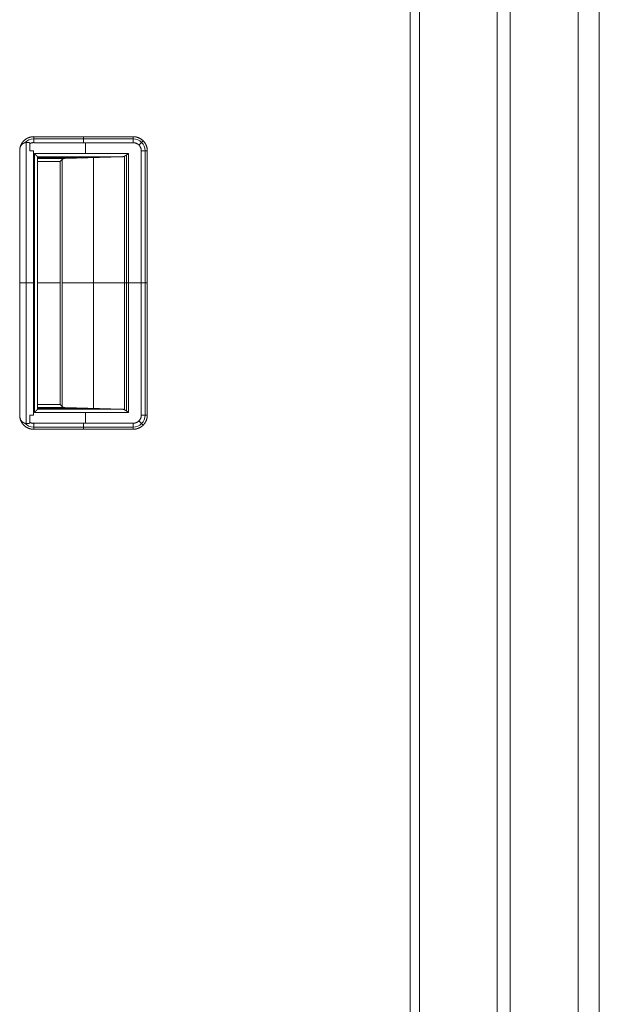
# Model space of a CAD drawing. Units: millimetres. Extents: x 1818 to 9305, y 229 to 6445.
# Drawn here: x 2900 to 3087, y 2813 to 3130 of the extents above; entities that cross this region are included whole.
import ezdxf

# ---------------------------------------------------------------- set-up
doc = ezdxf.new("R2010")
doc.units = ezdxf.units.MM
doc.layers.add('Trimetric', color=7, linetype='Continuous')

msp = doc.modelspace()

# ---------------------------------------------------------------- linework, layer by layer
at = {"layer": 'Trimetric', "color": 41, "linetype": 'Continuous', "lineweight": 18}
for p, q in [((3028.88, 2197.22), (3028.88, 4453.36)), ((3053.87, 4453.36), (3053.87, 2197.22))]:
    msp.add_line(p, q, dxfattribs=at)
at = {"layer": 'Trimetric', "color": 71, "linetype": 'Continuous', "lineweight": 18}
for p, q in [((3079.87, 4285.19), (3079.87, 2393.43)), ((3086.68, 2393.43), (3086.68, 4285.19)), ((3058.07, 2395.91), (3058.07, 4282.61))]:
    msp.add_line(p, q, dxfattribs=at)
at = {"layer": 'Trimetric', "color": 3, "linetype": 'Continuous', "lineweight": 18}
msp.add_line((3025.88, 2221.37), (3025.88, 3291.42), dxfattribs=at)
at = {"layer": 'Trimetric', "color": 251, "linetype": 'Continuous', "lineweight": 18}
for p, q in [((2904.97, 3092.2), (2904.97, 3092.19)), ((2904.97, 3092.19), (2936.96, 3092.19)), ((2904.97, 3092.19), (2936.96, 3092.19)), ((2936.96, 3092.19), (2904.97, 3092.19)), ((2904.97, 3091.47), (2936.96, 3091.47)), ((2900.47, 3002.37), (2900.47, 3088.01)), ((2900.47, 3088.01), (2900.47, 3002.37)), ((2902.54, 3000.04), (2902.54, 3090.34)), ((2903.77, 3090.01), (2903.77, 3087.69)), ((2903.77, 3087.69), (2903.77, 3090.01)), ((2904.97, 3090.25), (2904.97, 3090.3)), ((2904.97, 3090.3), (2904.97, 3090.25)), ((2936.96, 3090.25), (2904.97, 3090.25)), ((2904.97, 3090.25), (2936.96, 3090.25)), ((2921.65, 3090.25), (2921.65, 3086.76)), ((2904.94, 3087.69), (2904.94, 3002.69)), ((2904.94, 3002.69), (2904.94, 3087.69)), ((2905.22, 3086.76), (2935.42, 3086.76)), ((2905.22, 3003.61), (2905.22, 3086.76)), ((2905.22, 3086.76), (2905.22, 3003.61)), ((2935.42, 3086.76), (2905.22, 3086.76)), ((2906.22, 3004.61), (2906.22, 3085.76)), ((2933.55, 3085.76), (2906.22, 3085.76)), ((2906.22, 3085.76), (2933.55, 3085.76)), ((2906.22, 3085.49), (2924.27, 3085.49)), ((2914.99, 3085.22), (2906.22, 3085.22)), ((2906.22, 3085.22), (2914.99, 3085.22)), ((2914.12, 3084.86), (2914.12, 3005.51)), ((2914.12, 3005.51), (2914.12, 3084.86)), ((2933.55, 3085.76), (2914.99, 3085.22)), ((2914.99, 3085.22), (2933.55, 3085.76)), ((2915.12, 3085.76), (2915.12, 3085.22)), ((2924.13, 3085.49), (2924.13, 3004.88)), ((2934.14, 3085.92), (2934.14, 3004.46)), ((2934.14, 3004.46), (2934.14, 3085.92)), ((2934.74, 3004.07), (2934.74, 3086.3)), ((2935.42, 3003.61), (2935.42, 3086.76)), ((2935.42, 3086.76), (2935.42, 3003.61)), ((2939.53, 3002.69), (2939.53, 3087.69)), ((2939.53, 3002.69), (2939.53, 3087.69)), ((2939.53, 3087.69), (2939.53, 3002.69)), ((2940.75, 3002.69), (2940.75, 3087.69)), ((2941.46, 3002.69), (2941.46, 3087.69)), ((2941.46, 3087.69), (2941.46, 3002.69)), ((2906.22, 3084.22), (2913.48, 3084.22)), ((2913.48, 3084.22), (2906.22, 3084.22)), ((2913.48, 3006.15), (2913.48, 3084.22)), ((2913.48, 3084.22), (2913.48, 3006.15)), ((2904.94, 3045.19), (2905.22, 3045.19)), ((2906.22, 3045.19), (2913.48, 3045.19)), ((2934.14, 3045.19), (2914.12, 3045.19)), ((2935.42, 3045.19), (2939.53, 3045.19)), ((2913.48, 3006.15), (2906.22, 3006.15)), ((2906.22, 3006.15), (2913.48, 3006.15)), ((2903.77, 3002.69), (2903.77, 3000.36)), ((2903.77, 3000.36), (2903.77, 3002.69)), ((2905.22, 3003.61), (2935.42, 3003.61)), ((2935.42, 3003.61), (2905.22, 3003.61)), ((2906.22, 3005.15), (2914.99, 3005.15)), ((2914.99, 3005.15), (2906.22, 3005.15)), ((2906.22, 3004.88), (2924.27, 3004.88)), ((2906.22, 3004.61), (2933.55, 3004.61)), ((2933.55, 3004.61), (2906.22, 3004.61)), ((2933.55, 3004.61), (2914.99, 3005.15)), ((2914.99, 3005.15), (2933.55, 3004.61)), ((2915.12, 3005.15), (2915.12, 3004.61)), ((2921.65, 3003.61), (2921.65, 3000.12)), ((2904.97, 3000.12), (2936.96, 3000.12)), ((2936.96, 3000.12), (2904.97, 3000.12)), ((2904.97, 3000.07), (2904.97, 3000.12)), ((2904.97, 3000.12), (2936.96, 3000.12)), ((2904.97, 3000.12), (2904.97, 3000.07)), ((2904.97, 2998.9), (2936.96, 2998.9)), ((2904.97, 2998.19), (2936.96, 2998.19)), ((2936.96, 2998.19), (2904.97, 2998.19)), ((2904.97, 2998.19), (2904.97, 2998.17))]:
    msp.add_line(p, q, dxfattribs=at)
for centre, radius, start, end in [((2904.97, 3087.69), 3.82, 90, 137.9873), ((2936.96, 3087.69), 4.5, 0, 90), ((2936.96, 3087.69), 3.79, 0, 90), ((2936.96, 3002.69), 2.56, 270, 0), ((2936.96, 3002.69), 3.79, 270, 0), ((2904.97, 3002.69), 3.82, 222.2639, 270)]:
    msp.add_arc(centre, radius, start, end, dxfattribs=at)
for points, knots in [([(2904.97, 3092.2), (2904.13, 3092.12), (2903.32, 3091.88), (2902.56, 3091.5), (2901.89, 3090.99), (2901.33, 3090.36), (2900.9, 3089.63), (2900.61, 3088.84), (2900.47, 3088.01)], [0, 0, 0.124993, 0.250025, 0.37499, 0.499997, 0.624999, 0.750041, 0.87504, 1, 1]), ([(2900.47, 3088.01), (2900.48, 3088.11), (2900.49, 3088.22), (2900.5, 3088.32), (2900.52, 3088.43), (2900.56, 3088.63), (2900.61, 3088.84), (2900.73, 3089.24), (2900.9, 3089.63), (2901.03, 3089.88), (2901.17, 3090.12), (2901.28, 3090.29), (2901.4, 3090.45), (2901.64, 3090.73), (2901.89, 3090.99), (2902.1, 3091.17), (2902.32, 3091.34), (2902.49, 3091.46), (2902.67, 3091.57), (2902.98, 3091.74), (2903.32, 3091.88), (2903.58, 3091.98), (2903.84, 3092.06), (2904.04, 3092.1), (2904.25, 3092.14), (2904.6, 3092.18), (2904.97, 3092.2)], [0, 0, 0.015744, 0.031475, 0.047101, 0.062782, 0.093875, 0.124999, 0.187168, 0.249953, 0.290992, 0.331805, 0.362203, 0.392718, 0.446072, 0.499998, 0.541014, 0.581819, 0.612208, 0.642714, 0.696083, 0.749973, 0.791012, 0.831806, 0.862233, 0.892714, 0.946085, 1, 1]), ([(2904.97, 3090.3), (2904.97, 3090.62), (2904.97, 3091.24), (2904.97, 3091.75), (2904.97, 3092.1), (2904.97, 3092.2)], [0, 0, 0.17117, 0.494335, 0.762768, 0.946488, 1, 1]), ([(2904.97, 3092.2), (2904.97, 3092.18), (2904.97, 3092.15), (2904.97, 3092.1), (2904.97, 3091.95), (2904.97, 3091.72), (2904.97, 3091.51), (2904.97, 3091.31), (2904.97, 3091.15), (2904.97, 3090.85), (2904.97, 3090.54), (2904.97, 3090.3)], [0, 0, 0.010981, 0.023706, 0.053512, 0.13195, 0.251699, 0.362559, 0.469758, 0.553599, 0.707861, 0.871187, 1, 1]), ([(2936.96, 3092.19), (2936.96, 3091.92), (2936.96, 3091.47), (2936.96, 3090.9), (2936.96, 3090.25)], [0, 0, 0.137489, 0.367549, 0.665927, 1, 1]), ([(2941.46, 3087.69), (2941.38, 3088.56), (2941.12, 3089.41), (2940.71, 3090.19), (2940.15, 3090.87), (2939.46, 3091.43), (2938.69, 3091.84), (2937.84, 3092.1), (2936.96, 3092.19)], [0, 0, 0.125033, 0.249995, 0.374995, 0.500033, 0.625005, 0.750005, 0.874967, 1, 1]), ([(2936.96, 3092.19), (2937.08, 3092.18), (2937.19, 3092.18), (2937.3, 3092.17), (2937.41, 3092.16), (2937.63, 3092.14), (2937.84, 3092.1), (2938.27, 3091.99), (2938.69, 3091.84), (2938.95, 3091.72), (2939.21, 3091.59), (2939.39, 3091.48), (2939.57, 3091.36), (2939.87, 3091.13), (2940.15, 3090.87), (2940.35, 3090.66), (2940.53, 3090.43), (2940.66, 3090.26), (2940.77, 3090.08), (2940.96, 3089.75), (2941.12, 3089.41), (2941.22, 3089.14), (2941.31, 3088.86), (2941.36, 3088.65), (2941.4, 3088.44), (2941.45, 3088.07), (2941.46, 3087.69)], [0, 0, 0.015817, 0.031551, 0.047161, 0.062844, 0.093913, 0.125014, 0.187161, 0.24999, 0.291059, 0.331856, 0.362254, 0.392727, 0.44605, 0.499962, 0.541044, 0.581826, 0.612252, 0.642672, 0.696051, 0.750001, 0.791021, 0.831843, 0.862247, 0.892705, 0.946048, 1, 1]), ([(2900.47, 3088.01), (2900.48, 3088.07), (2900.48, 3088.13), (2900.49, 3088.19), (2900.5, 3088.26), (2900.51, 3088.32), (2900.52, 3088.38), (2900.54, 3088.45), (2900.55, 3088.51), (2900.57, 3088.57), (2900.59, 3088.63), (2900.61, 3088.69), (2900.63, 3088.76), (2900.65, 3088.82), (2900.67, 3088.88), (2900.7, 3088.94), (2900.72, 3089), (2900.75, 3089.06), (2900.78, 3089.12), (2900.81, 3089.17), (2900.84, 3089.23), (2900.88, 3089.29), (2900.91, 3089.34), (2901.09, 3089.58), (2901.3, 3089.79), (2901.6, 3090.01), (2901.93, 3090.18), (2902.33, 3090.31), (2902.76, 3090.36), (2902.97, 3090.36), (2903.18, 3090.35), (2903.31, 3090.33), (2903.44, 3090.3), (2903.52, 3090.27), (2903.6, 3090.24), (2903.64, 3090.21), (2903.68, 3090.19), (2903.71, 3090.16), (2903.73, 3090.13), (2903.75, 3090.1), (2903.76, 3090.07), (2903.77, 3090.04), (2903.77, 3090.01)], [0, 0, 0.013253, 0.026521, 0.039824, 0.053167, 0.066557, 0.079916, 0.0934, 0.10681, 0.120371, 0.133854, 0.147416, 0.16095, 0.174576, 0.188167, 0.201887, 0.215495, 0.229274, 0.242986, 0.256827, 0.270525, 0.284433, 0.298229, 0.360218, 0.421581, 0.499664, 0.578465, 0.666948, 0.757245, 0.800949, 0.845066, 0.872881, 0.900896, 0.919171, 0.93747, 0.946978, 0.956469, 0.964476, 0.972452, 0.979592, 0.986561, 0.993228, 1, 1]), ([(2903.77, 3090.01), (2903.77, 3090.03), (2903.77, 3090.03), (2903.77, 3090.04), (2903.77, 3090.06), (2903.76, 3090.07), (2903.75, 3090.1), (2903.73, 3090.13), (2903.68, 3090.19), (2903.62, 3090.23), (2903.53, 3090.27), (2903.44, 3090.3), (2903.31, 3090.33), (2903.18, 3090.35), (2902.96, 3090.37), (2902.75, 3090.36), (2902.54, 3090.34), (2902.34, 3090.31), (2902.13, 3090.25), (2901.93, 3090.18), (2901.72, 3090.08), (2901.53, 3089.97), (2901.35, 3089.84), (2901.19, 3089.69), (2901.04, 3089.52), (2900.91, 3089.34), (2900.85, 3089.24), (2900.79, 3089.14), (2900.74, 3089.04), (2900.69, 3088.93), (2900.65, 3088.83), (2900.61, 3088.71), (2900.58, 3088.6), (2900.55, 3088.49), (2900.52, 3088.37), (2900.5, 3088.25), (2900.48, 3088.13), (2900.47, 3088.01)], [0, 0, 0.003467, 0.005205, 0.00689, 0.010274, 0.013568, 0.020348, 0.027086, 0.042629, 0.05833, 0.079346, 0.100206, 0.127824, 0.155279, 0.1999, 0.244035, 0.288358, 0.332134, 0.377211, 0.42179, 0.469494, 0.516893, 0.562802, 0.608802, 0.655183, 0.702052, 0.726369, 0.750878, 0.775016, 0.79942, 0.823736, 0.848256, 0.87287, 0.897725, 0.922908, 0.948253, 0.974062, 1, 1]), ([(2903.77, 3090.01), (2904.35, 3090.23), (2904.97, 3090.3)], [0, 0, 0.500077, 1, 1]), ([(2904.97, 3090.3), (2904.89, 3090.3), (2904.81, 3090.3), (2904.73, 3090.29), (2904.66, 3090.28), (2904.5, 3090.26), (2904.35, 3090.23), (2904.18, 3090.18), (2904.02, 3090.12), (2903.89, 3090.07), (2903.77, 3090.01)], [0, 0, 0.063519, 0.126569, 0.189183, 0.251695, 0.375794, 0.499947, 0.641473, 0.783947, 0.891249, 1, 1]), ([(2939.53, 3087.69), (2939.53, 3087.75), (2939.52, 3087.82), (2939.52, 3087.88), (2939.52, 3087.95), (2939.5, 3088.07), (2939.48, 3088.2), (2939.42, 3088.44), (2939.34, 3088.67), (2939.27, 3088.82), (2939.2, 3088.96), (2939.13, 3089.06), (2939.06, 3089.16), (2938.93, 3089.33), (2938.78, 3089.5), (2938.63, 3089.63), (2938.49, 3089.75), (2938.37, 3089.83), (2938.25, 3089.91), (2938.04, 3090.02), (2937.82, 3090.11), (2937.59, 3090.18), (2937.34, 3090.22), (2937.16, 3090.24), (2936.96, 3090.25)], [0, 0, 0.016404, 0.032653, 0.048671, 0.064711, 0.096257, 0.127591, 0.189037, 0.250048, 0.289687, 0.32972, 0.359765, 0.39027, 0.444349, 0.500005, 0.548399, 0.595792, 0.630657, 0.665266, 0.724992, 0.784632, 0.844588, 0.905503, 0.952158, 1, 1]), ([(2936.96, 3090.25), (2937.46, 3090.2), (2937.95, 3090.05), (2938.39, 3089.82), (2938.78, 3089.5), (2939.1, 3089.11), (2939.33, 3088.67), (2939.48, 3088.19), (2939.53, 3087.69)], [0, 0, 0.124993, 0.250064, 0.374975, 0.500002, 0.62503, 0.749941, 0.874933, 1, 1]), ([(2903.77, 3087.69), (2904.06, 3087.69), (2904.21, 3087.69), (2904.65, 3087.69), (2904.94, 3087.69)], [0, 0, 0.250071, 0.374681, 0.749929, 1, 1]), ([(2906.22, 3085.76), (2906.22, 3085.77), (2906.21, 3085.77), (2906.2, 3085.78), (2906.2, 3085.79), (2906.19, 3085.8), (2906.18, 3085.81), (2906.17, 3085.82), (2906.15, 3085.83), (2906.14, 3085.85), (2906.13, 3085.86), (2906.11, 3085.88), (2906.09, 3085.89), (2906.06, 3085.93), (2906.02, 3085.97), (2905.99, 3085.99), (2905.94, 3086.04), (2905.88, 3086.1), (2905.85, 3086.14), (2905.76, 3086.23), (2905.71, 3086.28), (2905.65, 3086.34), (2905.59, 3086.4), (2905.46, 3086.53), (2905.39, 3086.6), (2905.22, 3086.76)], [0, 0, 0.004633, 0.008442, 0.020023, 0.02747, 0.036073, 0.045836, 0.056756, 0.068835, 0.082071, 0.096466, 0.112184, 0.128895, 0.165956, 0.207651, 0.230483, 0.279125, 0.34001, 0.375916, 0.464268, 0.517049, 0.57082, 0.632864, 0.76721, 0.839182, 1, 1]), ([(2905.22, 3086.76), (2905.26, 3086.72), (2905.35, 3086.64), (2905.42, 3086.56), (2905.46, 3086.53), (2905.53, 3086.46), (2905.56, 3086.42), (2905.62, 3086.36), (2905.68, 3086.3), (2905.71, 3086.28), (2905.76, 3086.23), (2905.8, 3086.18), (2905.85, 3086.14), (2905.87, 3086.12), (2905.88, 3086.1), (2905.92, 3086.07), (2905.96, 3086.02), (2906.01, 3085.98), (2906.08, 3085.9), (2906.11, 3085.87), (2906.14, 3085.84), (2906.16, 3085.82), (2906.18, 3085.8), (2906.2, 3085.79), (2906.21, 3085.78), (2906.22, 3085.77), (2906.22, 3085.76)], [0, 0, 0.041362, 0.121771, 0.19788, 0.234776, 0.304265, 0.336694, 0.399234, 0.457141, 0.484771, 0.535731, 0.582057, 0.624087, 0.642948, 0.661644, 0.695066, 0.741227, 0.784905, 0.859358, 0.890131, 0.918093, 0.940925, 0.960945, 0.976497, 0.988083, 0.995199, 1, 1]), ([(2913.48, 3084.23), (2913.53, 3084.29), (2913.59, 3084.34), (2913.7, 3084.45), (2913.75, 3084.51), (2913.81, 3084.56), (2913.86, 3084.61), (2913.91, 3084.66), (2913.96, 3084.71), (2914, 3084.75), (2914.1, 3084.84), (2914.14, 3084.89), (2914.18, 3084.93), (2914.19, 3084.94)], [0, 0, 0.07961, 0.15899, 0.311731, 0.385326, 0.458691, 0.529276, 0.599631, 0.666976, 0.734091, 0.862301, 0.923398, 0.984263, 1, 1]), ([(2913.48, 3084.22), (2913.52, 3084.26), (2913.56, 3084.3), (2913.64, 3084.38), (2913.71, 3084.45), (2913.74, 3084.49), (2913.78, 3084.52), (2913.81, 3084.55), (2913.84, 3084.59), (2913.9, 3084.64), (2913.95, 3084.7), (2914, 3084.75), (2914.02, 3084.77), (2914.04, 3084.79), (2914.08, 3084.83), (2914.1, 3084.85), (2914.12, 3084.86)], [0, 0, 0.063544, 0.127089, 0.247489, 0.36069, 0.413686, 0.466425, 0.51582, 0.564958, 0.655514, 0.738869, 0.815021, 0.849494, 0.883457, 0.945202, 0.97273, 1, 1]), ([(2914.12, 3084.86), (2914.09, 3084.83), (2914.06, 3084.81), (2914.03, 3084.77), (2914, 3084.74), (2913.92, 3084.66), (2913.87, 3084.61), (2913.77, 3084.51), (2913.72, 3084.46), (2913.6, 3084.35), (2913.54, 3084.28), (2913.48, 3084.22)], [0, 0, 0.044249, 0.089016, 0.141756, 0.19527, 0.319787, 0.390535, 0.542835, 0.623618, 0.803191, 0.901467, 1, 1]), ([(2913.48, 3084.23), (2913.59, 3084.34), (2913.7, 3084.45), (2913.8, 3084.56), (2913.85, 3084.61), (2913.9, 3084.66), (2913.95, 3084.71), (2914.06, 3084.82)], [0, 0, 0.194168, 0.380977, 0.560996, 0.647043, 0.733371, 0.815455, 1, 1]), ([(2914.06, 3084.82), (2913.98, 3084.74), (2913.82, 3084.58), (2913.66, 3084.41), (2913.48, 3084.23)], [0, 0, 0.134445, 0.403907, 0.692615, 1, 1]), ([(2914.12, 3084.86), (2914.14, 3084.89), (2914.17, 3084.91), (2914.2, 3084.93), (2914.23, 3084.96), (2914.26, 3084.98), (2914.29, 3085), (2914.33, 3085.03), (2914.37, 3085.05), (2914.41, 3085.07), (2914.45, 3085.09), (2914.5, 3085.11), (2914.54, 3085.13), (2914.59, 3085.15), (2914.64, 3085.16), (2914.7, 3085.18), (2914.75, 3085.19), (2914.81, 3085.2), (2914.87, 3085.21), (2914.93, 3085.22), (2914.99, 3085.22)], [0, 0, 0.035227, 0.070487, 0.109279, 0.147962, 0.190214, 0.232038, 0.27788, 0.322831, 0.371548, 0.419938, 0.471906, 0.523063, 0.577943, 0.632369, 0.690455, 0.748281, 0.809454, 0.870469, 0.935311, 1, 1]), ([(2914.99, 3085.22), (2914.96, 3085.22), (2914.93, 3085.22), (2914.89, 3085.21), (2914.86, 3085.21), (2914.8, 3085.2), (2914.74, 3085.19), (2914.62, 3085.16), (2914.51, 3085.12), (2914.46, 3085.1), (2914.41, 3085.08), (2914.34, 3085.04), (2914.28, 3084.99), (2914.2, 3084.93), (2914.12, 3084.86)], [0, 0, 0.03396, 0.067955, 0.100973, 0.134396, 0.19974, 0.26415, 0.389593, 0.512737, 0.568141, 0.623786, 0.706517, 0.789412, 0.893756, 1, 1]), ([(2934.14, 3085.92), (2934.13, 3085.91), (2934.12, 3085.91), (2934.11, 3085.9), (2934.1, 3085.9), (2934.09, 3085.89), (2934.07, 3085.88), (2934.06, 3085.88), (2934.04, 3085.87), (2934.02, 3085.86), (2934, 3085.85), (2933.98, 3085.85), (2933.94, 3085.83), (2933.92, 3085.82), (2933.89, 3085.82), (2933.85, 3085.81), (2933.83, 3085.8), (2933.8, 3085.79), (2933.78, 3085.79), (2933.76, 3085.79), (2933.74, 3085.78), (2933.73, 3085.78), (2933.71, 3085.78), (2933.68, 3085.77), (2933.67, 3085.77), (2933.65, 3085.77), (2933.63, 3085.77), (2933.61, 3085.77), (2933.58, 3085.76), (2933.55, 3085.76)], [0, 0, 0.015102, 0.030928, 0.045077, 0.061854, 0.091579, 0.123699, 0.147207, 0.173386, 0.208717, 0.247431, 0.274404, 0.344743, 0.388131, 0.440183, 0.494522, 0.539369, 0.587094, 0.620521, 0.657, 0.680441, 0.705908, 0.741683, 0.780111, 0.803844, 0.830241, 0.866293, 0.905014, 0.951182, 1, 1]), ([(2933.55, 3085.76), (2933.84, 3085.81), (2934.14, 3085.92)], [0, 0, 0.487032, 1, 1]), ([(2935.42, 3086.76), (2935.31, 3086.68), (2935.25, 3086.64), (2935.15, 3086.57), (2935.04, 3086.5), (2934.99, 3086.46), (2934.94, 3086.43), (2934.89, 3086.4), (2934.85, 3086.37), (2934.8, 3086.33), (2934.76, 3086.31), (2934.71, 3086.28), (2934.63, 3086.22), (2934.59, 3086.2), (2934.55, 3086.17), (2934.52, 3086.15), (2934.48, 3086.12), (2934.45, 3086.1), (2934.41, 3086.08), (2934.38, 3086.06), (2934.35, 3086.04), (2934.32, 3086.02), (2934.29, 3086), (2934.26, 3085.99), (2934.24, 3085.97), (2934.21, 3085.96), (2934.19, 3085.94), (2934.16, 3085.93), (2934.14, 3085.92)], [0, 0, 0.090931, 0.134601, 0.220448, 0.302302, 0.342213, 0.380397, 0.41846, 0.454797, 0.490716, 0.524908, 0.558981, 0.623432, 0.653694, 0.683776, 0.712012, 0.74013, 0.76652, 0.792794, 0.817222, 0.841536, 0.864189, 0.886547, 0.907174, 0.927875, 0.946844, 0.965598, 0.982894, 1, 1]), ([(2934.14, 3085.92), (2934.21, 3085.95), (2934.25, 3085.98), (2934.29, 3086), (2934.33, 3086.02), (2934.38, 3086.05), (2934.42, 3086.08), (2934.47, 3086.11), (2934.53, 3086.14), (2934.58, 3086.18), (2934.64, 3086.21), (2934.7, 3086.25), (2934.76, 3086.3), (2934.82, 3086.34), (2934.89, 3086.39), (2934.96, 3086.43), (2935.03, 3086.48), (2935.11, 3086.54), (2935.18, 3086.59), (2935.26, 3086.65), (2935.34, 3086.7), (2935.42, 3086.76)], [0, 0, 0.051095, 0.080121, 0.109731, 0.142617, 0.176012, 0.212904, 0.250386, 0.29137, 0.332699, 0.378013, 0.423564, 0.472867, 0.522646, 0.576183, 0.630019, 0.687619, 0.745693, 0.807111, 0.869128, 0.934589, 1, 1]), ([(2939.53, 3087.69), (2939.86, 3087.69), (2940.48, 3087.69), (2941, 3087.69), (2941.36, 3087.69), (2941.46, 3087.69)], [0, 0, 0.169399, 0.489925, 0.757684, 0.943989, 1, 1]), ([(2914.12, 3005.51), (2914.06, 3005.57), (2914.03, 3005.6), (2913.99, 3005.63), (2913.95, 3005.67), (2913.91, 3005.71), (2913.87, 3005.76), (2913.82, 3005.81), (2913.77, 3005.86), (2913.72, 3005.91), (2913.66, 3005.97), (2913.6, 3006.02), (2913.48, 3006.15)], [0, 0, 0.088992, 0.141718, 0.195478, 0.256948, 0.319707, 0.390693, 0.462452, 0.542697, 0.623715, 0.712966, 0.802986, 1, 1]), ([(2913.48, 3006.15), (2913.52, 3006.11), (2913.56, 3006.07), (2913.64, 3005.99), (2913.71, 3005.92), (2913.74, 3005.89), (2913.78, 3005.85), (2913.84, 3005.79), (2913.9, 3005.73), (2913.93, 3005.7), (2913.95, 3005.68), (2914, 3005.63), (2914.02, 3005.61), (2914.05, 3005.58), (2914.07, 3005.56), (2914.1, 3005.53), (2914.12, 3005.51)], [0, 0, 0.063785, 0.127313, 0.247683, 0.360851, 0.413836, 0.466562, 0.564812, 0.65586, 0.697526, 0.738936, 0.815068, 0.849536, 0.883744, 0.914608, 0.972737, 1, 1]), ([(2913.48, 3006.14), (2913.53, 3006.08), (2913.59, 3006.03), (2913.64, 3005.97), (2913.7, 3005.92), (2913.75, 3005.87), (2913.8, 3005.81), (2913.85, 3005.76), (2913.9, 3005.71), (2913.95, 3005.66), (2914, 3005.61), (2914.06, 3005.55)], [0, 0, 0.097084, 0.19445, 0.287856, 0.38126, 0.471269, 0.560997, 0.647325, 0.733372, 0.815737, 0.897821, 1, 1]), ([(2914.19, 3005.42), (2914.13, 3005.49), (2914.05, 3005.56), (2913.98, 3005.63), (2913.82, 3005.79), (2913.74, 3005.88), (2913.66, 3005.96), (2913.57, 3006.05), (2913.48, 3006.14)], [0, 0, 0.088385, 0.190189, 0.292456, 0.512727, 0.630727, 0.74896, 0.874365, 1, 1]), ([(2914.19, 3005.43), (2914.06, 3005.56), (2913.91, 3005.72), (2913.83, 3005.79), (2913.66, 3005.96), (2913.48, 3006.14)], [0, 0, 0.18977, 0.402221, 0.512613, 0.748671, 1, 1]), ([(2904.94, 3002.69), (2904.79, 3002.69), (2904.5, 3002.69), (2904.06, 3002.69), (2903.77, 3002.69)], [0, 0, 0.124894, 0.374681, 0.749929, 1, 1]), ([(2906.22, 3004.61), (2906.22, 3004.6), (2906.21, 3004.6), (2906.21, 3004.6), (2906.2, 3004.59), (2906.2, 3004.58), (2906.19, 3004.57), (2906.18, 3004.56), (2906.15, 3004.54), (2906.14, 3004.53), (2906.11, 3004.5), (2906.09, 3004.48), (2906.06, 3004.44), (2906.04, 3004.42), (2905.99, 3004.38), (2905.94, 3004.33), (2905.92, 3004.3), (2905.88, 3004.27), (2905.85, 3004.23), (2905.8, 3004.19), (2905.76, 3004.15), (2905.7, 3004.09), (2905.65, 3004.04), (2905.59, 3003.98), (2905.53, 3003.91), (2905.46, 3003.84), (2905.38, 3003.77), (2905.3, 3003.69), (2905.22, 3003.61)], [0, 0, 0.004633, 0.008603, 0.013735, 0.020022, 0.027469, 0.036073, 0.045835, 0.068667, 0.082234, 0.112346, 0.128891, 0.165953, 0.186469, 0.230479, 0.279122, 0.304932, 0.340009, 0.375912, 0.419595, 0.464268, 0.516882, 0.570653, 0.632862, 0.695734, 0.767045, 0.839181, 0.919426, 1, 1]), ([(2905.22, 3003.61), (2905.26, 3003.65), (2905.31, 3003.69), (2905.35, 3003.73), (2905.42, 3003.81), (2905.46, 3003.84), (2905.49, 3003.88), (2905.53, 3003.91), (2905.59, 3003.98), (2905.62, 3004.01), (2905.65, 3004.04), (2905.71, 3004.09), (2905.74, 3004.12), (2905.76, 3004.14), (2905.78, 3004.17), (2905.83, 3004.21), (2905.85, 3004.23), (2905.89, 3004.27), (2905.92, 3004.3), (2905.96, 3004.35), (2906.01, 3004.39), (2906.05, 3004.43), (2906.11, 3004.5), (2906.14, 3004.53), (2906.16, 3004.55), (2906.18, 3004.57), (2906.2, 3004.58), (2906.21, 3004.6), (2906.22, 3004.6), (2906.22, 3004.61)], [0, 0, 0.041197, 0.08256, 0.121771, 0.197881, 0.234776, 0.269522, 0.304102, 0.368959, 0.399236, 0.429183, 0.484775, 0.510254, 0.535568, 0.559065, 0.603075, 0.623925, 0.661648, 0.695069, 0.74123, 0.78491, 0.823294, 0.890136, 0.917932, 0.94093, 0.960784, 0.976502, 0.98825, 0.995199, 1, 1]), ([(2914.99, 3005.15), (2914.94, 3005.15), (2914.89, 3005.16), (2914.85, 3005.16), (2914.8, 3005.17), (2914.76, 3005.18), (2914.72, 3005.19), (2914.68, 3005.2), (2914.63, 3005.21), (2914.6, 3005.22), (2914.56, 3005.24), (2914.52, 3005.25), (2914.49, 3005.27), (2914.45, 3005.28), (2914.42, 3005.3), (2914.39, 3005.31), (2914.36, 3005.33), (2914.33, 3005.35), (2914.3, 3005.37), (2914.27, 3005.38), (2914.25, 3005.4), (2914.22, 3005.42), (2914.2, 3005.44), (2914.18, 3005.46), (2914.16, 3005.47), (2914.14, 3005.49), (2914.12, 3005.51)], [0, 0, 0.050207, 0.100156, 0.148217, 0.196164, 0.24231, 0.288324, 0.33198, 0.376237, 0.418165, 0.460425, 0.500549, 0.541187, 0.579452, 0.618011, 0.654728, 0.691495, 0.726135, 0.761016, 0.793978, 0.826761, 0.857675, 0.888525, 0.917333, 0.946543, 0.973278, 1, 1]), ([(2914.12, 3005.51), (2914.14, 3005.49), (2914.16, 3005.47), (2914.19, 3005.45), (2914.21, 3005.43), (2914.25, 3005.39), (2914.3, 3005.36), (2914.4, 3005.3), (2914.51, 3005.25), (2914.64, 3005.21), (2914.77, 3005.17), (2914.88, 3005.16), (2914.99, 3005.15)], [0, 0, 0.031028, 0.062068, 0.09267, 0.123567, 0.184386, 0.245154, 0.365666, 0.487263, 0.627645, 0.772498, 0.884238, 1, 1]), ([(2934.14, 3004.46), (2933.84, 3004.57), (2933.55, 3004.61)], [0, 0, 0.512968, 1, 1]), ([(2933.55, 3004.61), (2933.57, 3004.61), (2933.58, 3004.61), (2933.59, 3004.61), (2933.61, 3004.61), (2933.63, 3004.6), (2933.64, 3004.6), (2933.66, 3004.6), (2933.68, 3004.6), (2933.7, 3004.6), (2933.72, 3004.59), (2933.74, 3004.59), (2933.76, 3004.59), (2933.79, 3004.58), (2933.82, 3004.57), (2933.85, 3004.57), (2933.88, 3004.56), (2933.91, 3004.55), (2933.93, 3004.54), (2933.95, 3004.54), (2933.96, 3004.53), (2933.98, 3004.53), (2934, 3004.52), (2934.03, 3004.51), (2934.05, 3004.5), (2934.07, 3004.49), (2934.09, 3004.48), (2934.11, 3004.47), (2934.14, 3004.46)], [0, 0, 0.032174, 0.047218, 0.064401, 0.095527, 0.128862, 0.153074, 0.180005, 0.216167, 0.255586, 0.283253, 0.313039, 0.354983, 0.399232, 0.450737, 0.505331, 0.550314, 0.597798, 0.631017, 0.667116, 0.689657, 0.715437, 0.75019, 0.810798, 0.836483, 0.871037, 0.908918, 0.953021, 1, 1]), ([(2935.42, 3003.61), (2935.37, 3003.65), (2935.31, 3003.69), (2935.26, 3003.73), (2935.2, 3003.77), (2935.1, 3003.84), (2935.05, 3003.88), (2934.95, 3003.95), (2934.9, 3003.98), (2934.85, 3004.01), (2934.81, 3004.04), (2934.76, 3004.07), (2934.72, 3004.1), (2934.68, 3004.13), (2934.64, 3004.16), (2934.6, 3004.18), (2934.56, 3004.21), (2934.52, 3004.23), (2934.49, 3004.26), (2934.45, 3004.28), (2934.42, 3004.3), (2934.38, 3004.32), (2934.35, 3004.34), (2934.32, 3004.35), (2934.29, 3004.37), (2934.26, 3004.39), (2934.24, 3004.4), (2934.21, 3004.42), (2934.19, 3004.43), (2934.16, 3004.44), (2934.14, 3004.46)], [0, 0, 0.045271, 0.090842, 0.134391, 0.178115, 0.26187, 0.3019, 0.379866, 0.418102, 0.454192, 0.490336, 0.524337, 0.558515, 0.590847, 0.622941, 0.65319, 0.683322, 0.71161, 0.739783, 0.766295, 0.792399, 0.816956, 0.841404, 0.864012, 0.886327, 0.907284, 0.927761, 0.946883, 0.965712, 0.982812, 1, 1]), ([(2934.14, 3004.46), (2934.17, 3004.44), (2934.21, 3004.42), (2934.25, 3004.4), (2934.29, 3004.37), (2934.33, 3004.35), (2934.37, 3004.32), (2934.42, 3004.29), (2934.52, 3004.22), (2934.57, 3004.19), (2934.63, 3004.15), (2934.69, 3004.11), (2934.75, 3004.07), (2934.82, 3004.03), (2934.89, 3003.98), (2934.96, 3003.93), (2935.03, 3003.88), (2935.1, 3003.83), (2935.18, 3003.78), (2935.26, 3003.73), (2935.34, 3003.67), (2935.42, 3003.61)], [0, 0, 0.025471, 0.051047, 0.080111, 0.109578, 0.142362, 0.175737, 0.212619, 0.290782, 0.332362, 0.377336, 0.423025, 0.472287, 0.522145, 0.575697, 0.629667, 0.687331, 0.745116, 0.806894, 0.868794, 0.934335, 1, 1]), ([(2936.96, 3000.12), (2937.03, 3000.12), (2937.1, 3000.13), (2937.16, 3000.13), (2937.23, 3000.13), (2937.35, 3000.15), (2937.48, 3000.17), (2937.72, 3000.23), (2937.95, 3000.31), (2938.09, 3000.38), (2938.24, 3000.45), (2938.34, 3000.52), (2938.44, 3000.59), (2938.61, 3000.72), (2938.78, 3000.87), (2938.91, 3001.02), (2939.03, 3001.16), (2939.11, 3001.28), (2939.19, 3001.4), (2939.3, 3001.61), (2939.39, 3001.83), (2939.46, 3002.06), (2939.5, 3002.31), (2939.52, 3002.49), (2939.53, 3002.69)], [0, 0, 0.016403, 0.03265, 0.048672, 0.064712, 0.096248, 0.127596, 0.189041, 0.250024, 0.289697, 0.329657, 0.359772, 0.390277, 0.444355, 0.500011, 0.548404, 0.595796, 0.630662, 0.66527, 0.724996, 0.784635, 0.844511, 0.905507, 0.952161, 1, 1]), ([(2941.46, 3002.69), (2941.46, 3002.57), (2941.46, 3002.46), (2941.45, 3002.35), (2941.44, 3002.24), (2941.42, 3002.02), (2941.38, 3001.81), (2941.27, 3001.38), (2941.12, 3000.96), (2941, 3000.7), (2940.87, 3000.44), (2940.76, 3000.26), (2940.64, 3000.08), (2940.4, 2999.78), (2940.15, 2999.5), (2939.94, 2999.31), (2939.71, 2999.12), (2939.54, 2998.99), (2939.36, 2998.88), (2939.03, 2998.69), (2938.69, 2998.53), (2938.42, 2998.43), (2938.14, 2998.34), (2937.93, 2998.29), (2937.72, 2998.25), (2937.35, 2998.2), (2936.96, 2998.19)], [0, 0, 0.015817, 0.031551, 0.047161, 0.062844, 0.093913, 0.125014, 0.187161, 0.24999, 0.291059, 0.331856, 0.362254, 0.392727, 0.44605, 0.500029, 0.541044, 0.581826, 0.612252, 0.642672, 0.696051, 0.750001, 0.791021, 0.831843, 0.862247, 0.892705, 0.946048, 1, 1]), ([(2936.96, 2998.19), (2937.84, 2998.27), (2938.69, 2998.53), (2939.46, 2998.94), (2940.15, 2999.5), (2940.71, 3000.19), (2941.12, 3000.96), (2941.38, 3001.81), (2941.46, 3002.69)], [0, 0, 0.125033, 0.249995, 0.374995, 0.499967, 0.625005, 0.750005, 0.874967, 1, 1]), ([(2939.53, 3002.69), (2939.48, 3002.19), (2939.33, 3001.7), (2939.1, 3001.26), (2938.78, 3000.87), (2938.39, 3000.55), (2937.95, 3000.32), (2937.46, 3000.17), (2936.96, 3000.12)], [0, 0, 0.124987, 0.250059, 0.374971, 0.5, 0.625029, 0.749941, 0.875013, 1, 1]), ([(2941.46, 3002.69), (2941.36, 3002.69), (2941, 3002.69), (2940.48, 3002.69), (2939.86, 3002.69), (2939.53, 3002.69)], [0, 0, 0.056011, 0.242316, 0.510075, 0.830601, 1, 1]), ([(2904.97, 2998.17), (2904.86, 2998.18), (2904.76, 2998.18), (2904.65, 2998.19), (2904.54, 2998.19), (2904.34, 2998.22), (2904.13, 2998.25), (2903.72, 2998.35), (2903.32, 2998.49), (2903.06, 2998.6), (2902.81, 2998.72), (2902.64, 2998.82), (2902.46, 2998.93), (2902.17, 2999.15), (2901.89, 2999.38), (2901.7, 2999.58), (2901.51, 2999.79), (2901.38, 2999.95), (2901.26, 3000.11), (2901.07, 3000.42), (2900.9, 3000.74), (2900.79, 3000.99), (2900.69, 3001.25), (2900.63, 3001.45), (2900.58, 3001.65), (2900.51, 3002), (2900.47, 3002.37)], [0, 0, 0.015791, 0.031493, 0.047112, 0.062807, 0.093913, 0.125031, 0.18721, 0.250021, 0.291019, 0.331836, 0.36225, 0.392736, 0.446094, 0.499998, 0.54103, 0.581814, 0.612276, 0.642715, 0.696095, 0.750041, 0.791036, 0.831854, 0.862253, 0.892714, 0.946096, 1, 1]), ([(2900.47, 3002.37), (2900.61, 3001.53), (2900.9, 3000.74), (2901.33, 3000.02), (2901.89, 2999.38), (2902.56, 2998.87), (2903.32, 2998.49), (2904.13, 2998.25), (2904.97, 2998.17)], [0, 0, 0.12496, 0.249959, 0.375001, 0.500003, 0.62501, 0.749975, 0.875007, 1, 1]), ([(2903.77, 3000.36), (2903.77, 3000.34), (2903.77, 3000.33), (2903.76, 3000.31), (2903.76, 3000.29), (2903.75, 3000.27), (2903.74, 3000.26), (2903.73, 3000.24), (2903.72, 3000.22), (2903.7, 3000.21), (2903.69, 3000.19), (2903.67, 3000.18), (2903.65, 3000.17), (2903.61, 3000.14), (2903.56, 3000.12), (2903.5, 3000.09), (2903.43, 3000.07), (2903.34, 3000.05), (2903.25, 3000.03), (2903.1, 3000.01), (2902.95, 3000.01), (2902.79, 3000.01), (2902.64, 3000.02), (2902.48, 3000.04), (2902.32, 3000.07), (2902.17, 3000.11), (2902.01, 3000.16), (2901.64, 3000.34), (2901.31, 3000.58), (2901.11, 3000.78), (2900.94, 3000.99), (2900.87, 3001.1), (2900.81, 3001.21), (2900.75, 3001.32), (2900.7, 3001.43), (2900.65, 3001.54), (2900.61, 3001.66), (2900.58, 3001.77), (2900.55, 3001.89), (2900.52, 3002.01), (2900.5, 3002.13), (2900.48, 3002.25), (2900.47, 3002.37)], [0, 0, 0.003894, 0.007731, 0.011553, 0.015347, 0.019263, 0.023204, 0.027417, 0.031523, 0.035988, 0.040453, 0.045381, 0.050307, 0.061001, 0.071643, 0.086417, 0.101178, 0.120253, 0.139378, 0.171473, 0.203366, 0.23617, 0.268694, 0.302132, 0.33536, 0.369326, 0.403102, 0.49045, 0.576822, 0.634546, 0.692765, 0.718793, 0.745047, 0.770854, 0.796895, 0.822511, 0.848305, 0.873755, 0.899358, 0.92458, 0.949939, 0.97494, 1, 1]), ([(2900.47, 3002.37), (2900.48, 3002.3), (2900.48, 3002.24), (2900.49, 3002.18), (2900.5, 3002.11), (2900.51, 3002.05), (2900.52, 3001.99), (2900.54, 3001.93), (2900.55, 3001.87), (2900.57, 3001.81), (2900.58, 3001.75), (2900.6, 3001.69), (2900.62, 3001.64), (2900.64, 3001.58), (2900.66, 3001.52), (2900.68, 3001.47), (2900.7, 3001.41), (2900.73, 3001.36), (2900.75, 3001.3), (2900.78, 3001.25), (2900.81, 3001.2), (2900.84, 3001.15), (2900.87, 3001.09), (2900.9, 3001.04), (2900.94, 3000.99), (2901.15, 3000.73), (2901.4, 3000.5), (2901.69, 3000.31), (2902.01, 3000.16), (2902.32, 3000.07), (2902.63, 3000.02), (2902.94, 3000.01), (2903.25, 3000.03), (2903.37, 3000.06), (2903.48, 3000.09), (2903.56, 3000.12), (2903.64, 3000.16), (2903.69, 3000.2), (2903.74, 3000.25), (2903.75, 3000.28), (2903.76, 3000.3), (2903.77, 3000.32), (2903.77, 3000.33), (2903.77, 3000.34), (2903.77, 3000.35), (2903.77, 3000.36)], [0, 0, 0.01345, 0.026915, 0.040208, 0.053462, 0.066544, 0.079677, 0.092647, 0.105542, 0.118353, 0.131151, 0.143892, 0.156496, 0.169123, 0.18169, 0.194292, 0.206807, 0.219342, 0.231868, 0.244392, 0.256828, 0.269433, 0.281962, 0.294615, 0.307208, 0.379263, 0.450697, 0.523525, 0.597208, 0.663304, 0.730424, 0.795073, 0.860579, 0.884914, 0.909227, 0.927911, 0.946607, 0.960859, 0.974971, 0.981206, 0.987437, 0.990581, 0.993669, 0.995208, 0.996808, 1, 1]), ([(2903.77, 3000.36), (2903.84, 3000.33), (2903.91, 3000.29), (2903.98, 3000.26), (2904.06, 3000.24), (2904.2, 3000.19), (2904.35, 3000.14), (2904.52, 3000.11), (2904.7, 3000.09), (2904.83, 3000.08), (2904.97, 3000.07)], [0, 0, 0.063583, 0.126485, 0.18912, 0.251743, 0.375783, 0.500083, 0.641481, 0.783884, 0.891277, 1, 1]), ([(2904.97, 3000.07), (2904.35, 3000.15), (2903.77, 3000.36)], [0, 0, 0.499923, 1, 1]), ([(2904.97, 3000.07), (2904.97, 2999.99), (2904.97, 2999.95), (2904.97, 2999.82), (2904.97, 2999.58), (2904.97, 2999.26), (2904.97, 2998.98), (2904.97, 2998.77), (2904.97, 2998.68), (2904.97, 2998.56), (2904.97, 2998.38), (2904.97, 2998.31), (2904.97, 2998.21), (2904.97, 2998.17)], [0, 0, 0.044448, 0.066237, 0.131079, 0.256929, 0.427227, 0.576434, 0.687816, 0.735053, 0.799198, 0.892975, 0.9308, 0.983092, 1, 1]), ([(2904.97, 2998.17), (2904.97, 2998.28), (2904.97, 2998.62), (2904.97, 2999.13), (2904.97, 2999.75), (2904.97, 3000.07)], [0, 0, 0.053512, 0.237232, 0.505665, 0.82883, 1, 1]), ([(2936.96, 3000.12), (2936.96, 2999.79), (2936.96, 2999.17), (2936.96, 2998.65), (2936.96, 2998.29), (2936.96, 2998.19)], [0, 0, 0.169399, 0.489925, 0.757855, 0.943989, 1, 1])]:
    msp.add_open_spline(points, degree=1, knots=knots, dxfattribs=at)
for points in [[(2904.97, 3092.19), (2904.97, 3090.25)], [(2920.97, 3092.19), (2920.97, 3090.25)], [(2936.96, 3090.25), (2936.96, 3092.19)], [(2940.15, 3090.87), (2938.78, 3089.5)], [(2904.94, 3087.69), (2903.77, 3087.69)], [(2941.46, 3087.69), (2939.53, 3087.69)], [(2941.46, 3087.69), (2939.53, 3087.69)], [(2900.47, 3045.19), (2904.94, 3045.19)], [(2934.14, 3045.19), (2935.42, 3045.19)], [(2939.53, 3045.19), (2941.46, 3045.19)], [(2903.77, 3002.69), (2904.94, 3002.69)], [(2939.53, 3002.69), (2941.46, 3002.69)], [(2939.53, 3002.69), (2941.46, 3002.69)], [(2904.97, 3000.12), (2904.97, 2998.19)], [(2920.97, 3000.12), (2920.97, 2998.19)], [(2936.96, 2998.19), (2936.96, 3000.12)], [(2938.78, 3000.87), (2940.15, 2999.5)]]:
    msp.add_open_spline(points, degree=1, dxfattribs=at)

doc.saveas('drawing.dxf')
